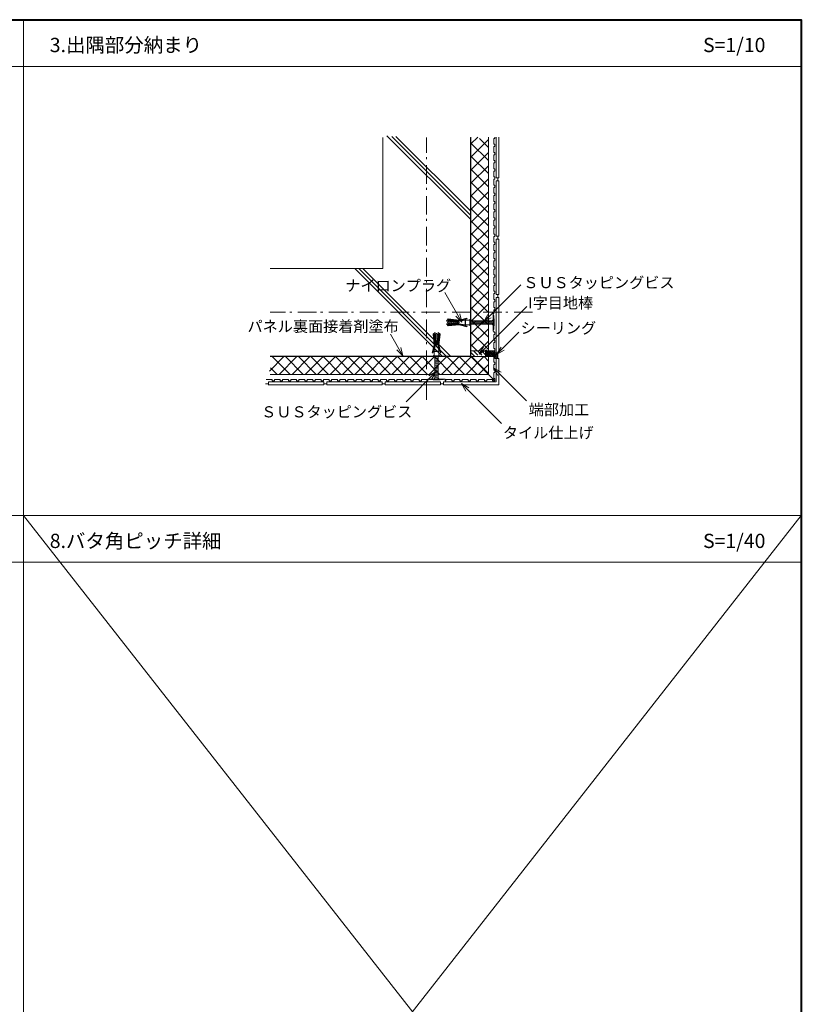
# Model space of a CAD drawing. Units: millimetres. Extents: x -8801 to -4801, y 10556 to 13356.
# Drawn here: x -6141 to -4801, y 11669 to 13356 of the extents above; entities that cross this region are included whole.
import ezdxf

# ---------------------------------------------------------------- set-up
doc = ezdxf.new("R2010")
doc.units = ezdxf.units.MM
doc.header["$LTSCALE"] = 50.8
doc.linetypes.add('STYLE_10', pattern=[0.416641, 0.208282, -0.208359])
doc.linetypes.add('STYLE_23', pattern=[1.041641, 0.625, -0.208282, 0.069427, -0.138931])
for name, color, linetype, lineweight in [('0-0', 7, 'Continuous', 5), ('1-1 SUNPO', 7, 'Continuous', 5), ('White', 7, 'Continuous', 5)]:
    doc.layers.add(name, color=color, linetype=linetype, lineweight=lineweight)
doc.styles.add('ＭＳ ゴシック', font='ＭＳ ゴシック')
doc.styles.add('ＶＷゴシック', font='ＶＷゴシック')

# ---------------------------------------------------------------- blocks, each defined once
blk = doc.blocks.new('JW Point')
at = {"layer": '1-1 SUNPO', "color": 7, "linetype": 'Continuous', "lineweight": 5}
blk.add_line((0, -0.06), (0, 0.06), dxfattribs=at)

msp = doc.modelspace()

# ---------------------------------------------------------------- linework, layer by layer
at = {"layer": '0-0', "color": 230, "linetype": 'Continuous', "lineweight": 9}
for p, q in [((-5518.6, 12929.9), (-5518.6, 13154.7)), ((-5368.6, 12778.9), (-5368.6, 13154.7)), ((-5518.6, 12929.9), (-5712, 12929.9)), ((-5368.6, 12779.9), (-5712, 12779.9))]:
    msp.add_line(p, q, dxfattribs=at)
at = {"layer": '0-0', "color": 7, "linetype": 'Continuous', "lineweight": 9}
for p, q in [((-5368.6, 13014.4), (-5511.6, 13157.4)), ((-5368.6, 13021.4), (-5503.5, 13156.4)), ((-5368.6, 13028.5), (-5496.5, 13156.4)), ((-5367.6, 12788.9), (-5367.6, 13154.9)), ((-5367.6, 13143.3), (-5355.9, 13154.9)), ((-5367.6, 13120.9), (-5337.6, 13150.9)), ((-5353.1, 13152.8), (-5337.6, 13137.3)), ((-5337.6, 12788.9), (-5337.6, 13154.9)), ((-5328.6, 13142.9), (-5328.6, 13152.9)), ((-5326.6, 13152.9), (-5328.6, 13152.9)), ((-5326.6, 13152.9), (-5326.6, 13154.9)), ((-5324.6, 13085.4), (-5324.6, 13154.9)), ((-5319.6, 13085.4), (-5319.6, 13154.9)), ((-5367.6, 13144.9), (-5337.6, 13114.9)), ((-5326.6, 13142.9), (-5328.6, 13142.9)), ((-5328.6, 13128.9), (-5328.6, 13138.9)), ((-5326.6, 13138.9), (-5328.6, 13138.9)), ((-5326.6, 13138.9), (-5326.6, 13142.9)), ((-5367.6, 13098.5), (-5337.6, 13128.5)), ((-5367.6, 13122.5), (-5337.6, 13092.5)), ((-5326.6, 13128.9), (-5328.6, 13128.9)), ((-5328.6, 13114.9), (-5328.6, 13124.9)), ((-5326.6, 13124.9), (-5328.6, 13124.9)), ((-5326.6, 13114.9), (-5328.6, 13114.9)), ((-5326.6, 13124.9), (-5326.6, 13128.9)), ((-5326.6, 13110.9), (-5326.6, 13114.9)), ((-5367.6, 13076.1), (-5337.6, 13106.1)), ((-5367.6, 13100.1), (-5337.6, 13070.1)), ((-5328.6, 13100.9), (-5328.6, 13110.9)), ((-5326.6, 13110.9), (-5328.6, 13110.9)), ((-5326.6, 13100.9), (-5328.6, 13100.9)), ((-5328.6, 13086.9), (-5328.6, 13096.9)), ((-5326.6, 13096.9), (-5328.6, 13096.9)), ((-5326.6, 13096.9), (-5326.6, 13100.9)), ((-5367.6, 13053.7), (-5337.6, 13083.7)), ((-5326.6, 13086.9), (-5328.6, 13086.9)), ((-5328.6, 13072.9), (-5328.6, 13082.9)), ((-5326.6, 13082.9), (-5328.6, 13082.9)), ((-5326.6, 13082.9), (-5326.6, 13086.9)), ((-5324.6, 13085.4), (-5319.6, 13085.4)), ((-5324.6, 12985.4), (-5324.6, 13080.4)), ((-5319.6, 12985.4), (-5319.6, 13080.4)), ((-5367.6, 13077.7), (-5337.6, 13047.7)), ((-5326.6, 13072.9), (-5328.6, 13072.9)), ((-5328.6, 13058.9), (-5328.6, 13068.9)), ((-5326.6, 13068.9), (-5328.6, 13068.9)), ((-5326.6, 13068.9), (-5326.6, 13072.9)), ((-5367.6, 13031.3), (-5337.6, 13061.3)), ((-5367.6, 13055.3), (-5337.6, 13025.3)), ((-5326.6, 13058.9), (-5328.6, 13058.9)), ((-5328.6, 13044.9), (-5328.6, 13054.9)), ((-5326.6, 13054.9), (-5328.6, 13054.9)), ((-5326.6, 13054.9), (-5326.6, 13058.9)), ((-5367.6, 13008.9), (-5337.6, 13038.9)), ((-5367.6, 13032.9), (-5337.6, 13002.9)), ((-5326.6, 13044.9), (-5328.6, 13044.9)), ((-5328.6, 13030.9), (-5328.6, 13040.9)), ((-5326.6, 13040.9), (-5328.6, 13040.9)), ((-5326.6, 13030.9), (-5328.6, 13030.9)), ((-5326.6, 13040.9), (-5326.6, 13044.9)), ((-5326.6, 13026.9), (-5326.6, 13030.9)), ((-5367.6, 12987.6), (-5337.6, 13017.6)), ((-5328.6, 13016.9), (-5328.6, 13026.9)), ((-5326.6, 13026.9), (-5328.6, 13026.9)), ((-5326.6, 13016.9), (-5328.6, 13016.9)), ((-5328.6, 13002.9), (-5328.6, 13012.9)), ((-5326.6, 13012.9), (-5328.6, 13012.9)), ((-5326.6, 13012.9), (-5326.6, 13016.9)), ((-5367.6, 13011.7), (-5337.6, 12981.7)), ((-5367.6, 12966.4), (-5337.6, 12996.4)), ((-5326.6, 13002.9), (-5328.6, 13002.9)), ((-5328.6, 12988.9), (-5328.6, 12998.9)), ((-5326.6, 12998.9), (-5328.6, 12998.9)), ((-5326.6, 12998.9), (-5326.6, 13002.9)), ((-5367.6, 12990.5), (-5337.6, 12960.5)), ((-5326.6, 12988.9), (-5328.6, 12988.9)), ((-5328.6, 12974.9), (-5328.6, 12984.9)), ((-5326.6, 12984.9), (-5328.6, 12984.9)), ((-5326.6, 12984.9), (-5326.6, 12988.9)), ((-5324.6, 12985.4), (-5319.6, 12985.4)), ((-5324.6, 12980.4), (-5319.6, 12980.4)), ((-5324.6, 12885.4), (-5324.6, 12980.4)), ((-5321.6, 12980.4), (-5321.6, 12985.4)), ((-5319.6, 12885.4), (-5319.6, 12980.4)), ((-5367.6, 12945.2), (-5337.6, 12975.2)), ((-5367.6, 12969.3), (-5337.6, 12939.3)), ((-5326.6, 12974.9), (-5328.6, 12974.9)), ((-5328.6, 12960.9), (-5328.6, 12970.9)), ((-5326.6, 12970.9), (-5328.6, 12970.9)), ((-5326.6, 12970.9), (-5326.6, 12974.9)), ((-5367.6, 12924), (-5337.6, 12954)), ((-5367.6, 12948), (-5337.6, 12918)), ((-5326.6, 12960.9), (-5328.6, 12960.9)), ((-5328.6, 12946.9), (-5328.6, 12956.9)), ((-5326.6, 12956.9), (-5328.6, 12956.9)), ((-5326.6, 12946.9), (-5328.6, 12946.9)), ((-5326.6, 12956.9), (-5326.6, 12960.9)), ((-5326.6, 12942.9), (-5326.6, 12946.9)), ((-5416.9, 12779.9), (-5566.9, 12929.9)), ((-5409.9, 12779.9), (-5559.9, 12929.9)), ((-5402.8, 12779.9), (-5552.8, 12929.9)), ((-5367.6, 12902.8), (-5337.6, 12932.8)), ((-5328.6, 12932.9), (-5328.6, 12942.9)), ((-5326.6, 12942.9), (-5328.6, 12942.9)), ((-5326.6, 12932.9), (-5328.6, 12932.9)), ((-5328.6, 12918.9), (-5328.6, 12928.9)), ((-5326.6, 12928.9), (-5328.6, 12928.9)), ((-5326.6, 12928.9), (-5326.6, 12932.9)), ((-5367.6, 12926.8), (-5337.6, 12896.8)), ((-5367.6, 12881.6), (-5337.6, 12911.6)), ((-5326.6, 12918.9), (-5328.6, 12918.9)), ((-5328.6, 12904.9), (-5328.6, 12914.9)), ((-5326.6, 12914.9), (-5328.6, 12914.9)), ((-5326.6, 12914.9), (-5326.6, 12918.9)), ((-5367.6, 12905.6), (-5337.6, 12875.6)), ((-5346.1, 12837.9), (-5282.1, 12901.9)), ((-5326.6, 12904.9), (-5328.6, 12904.9)), ((-5328.6, 12890.9), (-5328.6, 12900.9)), ((-5326.6, 12900.9), (-5328.6, 12900.9)), ((-5326.6, 12900.9), (-5326.6, 12904.9)), ((-5383, 12837.8), (-5412.4, 12888.6)), ((-5367.6, 12860.4), (-5337.6, 12890.4)), ((-5367.6, 12884.4), (-5337.6, 12854.4)), ((-5326.6, 12890.9), (-5328.6, 12890.9)), ((-5328.6, 12876.9), (-5328.6, 12886.9)), ((-5326.6, 12886.9), (-5328.6, 12886.9)), ((-5326.6, 12886.9), (-5326.6, 12890.9)), ((-5324.6, 12885.4), (-5319.6, 12885.4)), ((-5324.6, 12880.4), (-5319.6, 12880.4)), ((-5324.6, 12785.4), (-5324.6, 12880.4)), ((-5321.6, 12880.4), (-5321.6, 12885.4)), ((-5319.6, 12785.4), (-5319.6, 12880.4)), ((-5367.6, 12839.2), (-5337.6, 12869.2)), ((-5367.6, 12863.2), (-5337.6, 12833.2)), ((-5353.8, 12783), (-5272.1, 12864.7)), ((-5326.6, 12876.9), (-5328.6, 12876.9)), ((-5328.6, 12862.9), (-5328.6, 12872.9)), ((-5326.6, 12872.9), (-5328.6, 12872.9)), ((-5326.6, 12862.9), (-5328.6, 12862.9)), ((-5326.6, 12872.9), (-5326.6, 12876.9)), ((-5326.6, 12858.9), (-5326.6, 12862.9)), ((-5409.6, 12839.9), (-5406.6, 12843.4)), ((-5387.6, 12841.4), (-5406.6, 12843.4)), ((-5406.5, 12839.6), (-5406.1, 12843.3)), ((-5383, 12837.8), (-5393.6, 12848.4)), ((-5387.6, 12841.4), (-5374.6, 12844.9)), ((-5387.6, 12840.3), (-5374.3, 12843.9)), ((-5383, 12837.8), (-5386.9, 12852.3)), ((-5374.6, 12844.9), (-5374.3, 12843.9)), ((-5367.6, 12817.9), (-5337.6, 12847.9)), ((-5346.1, 12837.9), (-5338.6, 12850.9)), ((-5346.1, 12837.9), (-5333.1, 12845.4)), ((-5329.6, 12822.4), (-5329.6, 12852.4)), ((-5328.6, 12852.4), (-5329.6, 12852.4)), ((-5329.6, 12849.4), (-5329.6, 12825.4)), ((-5328.6, 12849.4), (-5329.6, 12849.4)), ((-5326.6, 12858.9), (-5328.6, 12858.9)), ((-5328.6, 12852.4), (-5328.6, 12858.9)), ((-5328.6, 12849.4), (-5328.6, 12825.4)), ((-5328.1, 12843.4), (-5328.6, 12842.9)), ((-5328.1, 12843.4), (-5328.1, 12831.4)), ((-5387.6, 12837.9), (-5409.6, 12839.9)), ((-5387.6, 12836.9), (-5409.6, 12834.9)), ((-5409.6, 12834.9), (-5406.6, 12831.4)), ((-5408.1, 12837.4), (-5404.5, 12839.4)), ((-5408.1, 12837.4), (-5404.5, 12835.3)), ((-5387.6, 12833.4), (-5406.6, 12831.4)), ((-5406.5, 12835.2), (-5406.1, 12831.4)), ((-5405.5, 12839.5), (-5405.1, 12843.2)), ((-5405.5, 12835.3), (-5405.1, 12831.5)), ((-5404.2, 12835.4), (-5404.9, 12839.2)), ((-5404.5, 12839.4), (-5404.1, 12843.1)), ((-5404.5, 12835.3), (-5404.1, 12831.6)), ((-5403.5, 12839.3), (-5403.1, 12843)), ((-5403.5, 12835.4), (-5403.1, 12831.7)), ((-5402.3, 12835.5), (-5402.9, 12839.3)), ((-5402.5, 12839.2), (-5402.1, 12842.9)), ((-5402.5, 12835.5), (-5402.1, 12831.8)), ((-5401.5, 12839.1), (-5401.1, 12842.8)), ((-5401.5, 12835.6), (-5401.1, 12832)), ((-5400.3, 12835.7), (-5400.9, 12839.1)), ((-5400.5, 12839.1), (-5400.1, 12842.7)), ((-5400.5, 12835.7), (-5400.1, 12832.1)), ((-5399.5, 12839), (-5399.1, 12842.6)), ((-5399.5, 12835.8), (-5399.1, 12832.2)), ((-5398.3, 12835.9), (-5398.9, 12838.9)), ((-5398.5, 12838.9), (-5398.1, 12842.5)), ((-5398.5, 12835.9), (-5398.1, 12832.3)), ((-5397.5, 12838.8), (-5397.1, 12842.4)), ((-5397.5, 12836), (-5397.1, 12832.4)), ((-5396.4, 12836.1), (-5396.8, 12838.7)), ((-5396.5, 12838.7), (-5396.1, 12842.3)), ((-5396.5, 12836.1), (-5396.1, 12832.5)), ((-5395.5, 12838.6), (-5395.1, 12842.2)), ((-5395.5, 12836.2), (-5395.1, 12832.6)), ((-5394.4, 12836.3), (-5394.8, 12838.5)), ((-5394.5, 12838.5), (-5394.2, 12842.1)), ((-5394.5, 12836.2), (-5394.2, 12832.7)), ((-5393.5, 12838.4), (-5393.2, 12842)), ((-5393.5, 12836.3), (-5393.2, 12832.8)), ((-5392.4, 12836.4), (-5392.8, 12838.4)), ((-5392.5, 12838.3), (-5392.2, 12841.9)), ((-5392.5, 12836.4), (-5392.2, 12832.9)), ((-5391.5, 12838.2), (-5391.2, 12841.8)), ((-5391.5, 12836.5), (-5391.2, 12833)), ((-5390.5, 12836.6), (-5390.7, 12838.2)), ((-5390.5, 12838.2), (-5390.2, 12841.7)), ((-5390.5, 12836.6), (-5390.2, 12833.1)), ((-5389.6, 12838.1), (-5389.2, 12841.5)), ((-5389.6, 12836.7), (-5389.2, 12833.2)), ((-5388.5, 12836.8), (-5388.7, 12838)), ((-5388.6, 12838), (-5388.2, 12841.4)), ((-5388.6, 12836.8), (-5388.2, 12833.3)), ((-5377.6, 12841.4), (-5387.6, 12839.9)), ((-5387.6, 12840.3), (-5387.6, 12839.9)), ((-5387.6, 12837.9), (-5387.6, 12836.9)), ((-5387.6, 12834.9), (-5387.6, 12834.4)), ((-5387.6, 12834.9), (-5377.6, 12833.4)), ((-5387.6, 12834.4), (-5374.3, 12830.8)), ((-5387.6, 12833.4), (-5374.6, 12829.9)), ((-5384.2, 12840.4), (-5387.4, 12840.4)), ((-5384.2, 12834.4), (-5387.4, 12834.4)), ((-5370.6, 12841.4), (-5377.6, 12841.4)), ((-5377.6, 12841.4), (-5377.6, 12833.4)), ((-5370.6, 12833.4), (-5377.6, 12833.4)), ((-5377.1, 12841.4), (-5377.1, 12833.4)), ((-5374.3, 12830.8), (-5374.6, 12829.9)), ((-5369.6, 12842.4), (-5370.6, 12841.4)), ((-5370.6, 12833.4), (-5369.6, 12832.4)), ((-5369.6, 12842.4), (-5369.6, 12832.4)), ((-5331.1, 12840.4), (-5369.6, 12840.4)), ((-5369.1, 12834.4), (-5369.6, 12837.2)), ((-5331.1, 12834.4), (-5369.6, 12834.4)), ((-5367.1, 12834.4), (-5368.1, 12840.4)), ((-5367.6, 12842), (-5337.6, 12812)), ((-5367.6, 12796.7), (-5337.6, 12826.7)), ((-5365.1, 12834.4), (-5366.1, 12840.4)), ((-5363.1, 12834.4), (-5364.1, 12840.4)), ((-5361.1, 12834.4), (-5362.1, 12840.4)), ((-5359.1, 12834.4), (-5360.1, 12840.4)), ((-5357.1, 12834.4), (-5358.1, 12840.4)), ((-5355.1, 12834.4), (-5356.1, 12840.4)), ((-5353.1, 12834.4), (-5354.1, 12840.4)), ((-5351.1, 12834.4), (-5352.1, 12840.4)), ((-5349.1, 12834.4), (-5350.1, 12840.4)), ((-5347.1, 12834.4), (-5348.1, 12840.4)), ((-5345.1, 12834.4), (-5346.1, 12840.4)), ((-5343.1, 12834.4), (-5344.1, 12840.4)), ((-5341.1, 12834.4), (-5342.1, 12840.4)), ((-5339.1, 12834.4), (-5340.1, 12840.4)), ((-5337.1, 12834.4), (-5338.1, 12840.4)), ((-5335.1, 12834.4), (-5336.1, 12840.4)), ((-5333.1, 12834.4), (-5334.1, 12840.4)), ((-5331.1, 12834.4), (-5332.1, 12840.4)), ((-5329.6, 12841.9), (-5331.1, 12840.4)), ((-5329.6, 12832.9), (-5331.1, 12834.4)), ((-5328.1, 12831.4), (-5328.6, 12831.9)), ((-5484.2, 12780.1), (-5505.7, 12817.2)), ((-5429.1, 12820.4), (-5432.6, 12817.4)), ((-5430.6, 12798.4), (-5432.6, 12817.4)), ((-5428.8, 12817.3), (-5432.5, 12816.9)), ((-5428.7, 12816.3), (-5432.4, 12815.9)), ((-5428.6, 12815.3), (-5432.3, 12814.9)), ((-5428.5, 12814.3), (-5432.2, 12813.9)), ((-5428.4, 12813.3), (-5432.1, 12812.9)), ((-5428.3, 12812.3), (-5432, 12811.9)), ((-5428.2, 12811.3), (-5431.9, 12810.9)), ((-5428.1, 12810.3), (-5431.8, 12809.9)), ((-5427.1, 12798.4), (-5429.1, 12820.4)), ((-5426.6, 12818.9), (-5428.6, 12815.3)), ((-5424.7, 12813.1), (-5428.5, 12813.7)), ((-5424.5, 12815.1), (-5428.4, 12815.7)), ((-5424.9, 12811.1), (-5428.3, 12811.7)), ((-5425.1, 12809.1), (-5428.1, 12809.7)), ((-5426.6, 12818.9), (-5424.5, 12815.3)), ((-5426.1, 12798.4), (-5424.1, 12820.4)), ((-5425, 12810.3), (-5421.3, 12809.9)), ((-5424.9, 12811.3), (-5421.2, 12810.9)), ((-5424.8, 12812.3), (-5421.1, 12811.9)), ((-5424.7, 12813.3), (-5421, 12812.9)), ((-5424.6, 12814.3), (-5420.9, 12813.9)), ((-5424.5, 12815.3), (-5420.8, 12814.9)), ((-5424.4, 12816.3), (-5420.7, 12815.9)), ((-5424.3, 12817.3), (-5420.6, 12816.9)), ((-5424.1, 12820.4), (-5420.6, 12817.4)), ((-5422.6, 12798.4), (-5420.6, 12817.4)), ((-5367.6, 12820.8), (-5337.6, 12790.8)), ((-5328.6, 12825.4), (-5329.6, 12825.4)), ((-5328.6, 12822.4), (-5329.6, 12822.4)), ((-5328.6, 12820.9), (-5328.6, 12822.4)), ((-5326.6, 12820.9), (-5328.6, 12820.9)), ((-5328.6, 12806.9), (-5328.6, 12816.9)), ((-5326.6, 12816.9), (-5328.6, 12816.9)), ((-5326.6, 12816.9), (-5326.6, 12820.9)), ((-5323.6, 12782.2), (-5285.3, 12820.5)), ((-5484.2, 12780.1), (-5488.1, 12794.5)), ((-5430.6, 12798.4), (-5434.1, 12785.4)), ((-5429.5, 12798.4), (-5433.1, 12785.1)), ((-5428.1, 12809.3), (-5431.7, 12809)), ((-5428, 12808.3), (-5431.6, 12808)), ((-5427.9, 12807.3), (-5431.5, 12807)), ((-5427.8, 12806.3), (-5431.4, 12806)), ((-5427.7, 12805.4), (-5431.3, 12805)), ((-5427.6, 12804.4), (-5431.1, 12804)), ((-5427.5, 12803.4), (-5431, 12803)), ((-5427.4, 12802.4), (-5430.9, 12802)), ((-5427.3, 12801.4), (-5430.8, 12801)), ((-5427.2, 12800.4), (-5430.7, 12800)), ((-5427.1, 12799.4), (-5430.6, 12799)), ((-5430.6, 12788.4), (-5429.1, 12798.4)), ((-5429.6, 12795), (-5429.6, 12798.2)), ((-5429.5, 12798.4), (-5429.1, 12798.4)), ((-5425.3, 12807.2), (-5427.9, 12807.6)), ((-5425.4, 12805.2), (-5427.7, 12805.6)), ((-5425.6, 12803.2), (-5427.5, 12803.6)), ((-5425.8, 12801.3), (-5427.3, 12801.5)), ((-5426, 12799.3), (-5427.2, 12799.5)), ((-5427.1, 12798.4), (-5426.1, 12798.4)), ((-5426, 12799.4), (-5422.5, 12799)), ((-5425.9, 12800.4), (-5422.4, 12800)), ((-5425.8, 12801.4), (-5422.3, 12801)), ((-5425.7, 12802.4), (-5422.2, 12802)), ((-5425.6, 12803.4), (-5422.1, 12803)), ((-5425.5, 12804.4), (-5422, 12804)), ((-5425.4, 12805.4), (-5421.9, 12805)), ((-5425.3, 12806.3), (-5421.8, 12806)), ((-5425.2, 12808.3), (-5421.5, 12808)), ((-5425.2, 12807.3), (-5421.7, 12807)), ((-5425.1, 12809.3), (-5421.4, 12809)), ((-5424.1, 12798.4), (-5423.6, 12798.4)), ((-5424.1, 12798.4), (-5422.6, 12788.4)), ((-5423.6, 12798.4), (-5420, 12785.1)), ((-5423.6, 12795), (-5423.6, 12798.2)), ((-5422.6, 12798.4), (-5419.1, 12785.4)), ((-5367.6, 12799.6), (-5356.9, 12788.9)), ((-5354.2, 12788.9), (-5337.6, 12805.5)), ((-5353.8, 12783), (-5346.3, 12795.9)), ((-5326.6, 12806.9), (-5328.6, 12806.9)), ((-5328.6, 12792.9), (-5328.6, 12802.9)), ((-5326.6, 12802.9), (-5328.6, 12802.9)), ((-5326.6, 12792.9), (-5328.6, 12792.9)), ((-5326.6, 12802.9), (-5326.6, 12806.9)), ((-5326.6, 12788.9), (-5326.6, 12792.9)), ((-5323.6, 12782.2), (-5316.1, 12795.2)), ((-5713.2, 12754.1), (-5688.4, 12778.9)), ((-5712, 12778.9), (-5486.6, 12778.9)), ((-5677.7, 12748.4), (-5708.2, 12778.9)), ((-5696.5, 12748.4), (-5666, 12778.9)), ((-5655.3, 12748.4), (-5685.8, 12778.9)), ((-5674.1, 12748.4), (-5643.6, 12778.9)), ((-5632.9, 12748.4), (-5663.4, 12778.9)), ((-5651.7, 12748.4), (-5621.2, 12778.9)), ((-5611.7, 12748.4), (-5642.2, 12778.9)), ((-5630.5, 12748.4), (-5600, 12778.9)), ((-5590.5, 12748.4), (-5621, 12778.9)), ((-5609.2, 12748.4), (-5578.7, 12778.9)), ((-5569.3, 12748.4), (-5599.8, 12778.9)), ((-5588, 12748.4), (-5557.5, 12778.9)), ((-5548.1, 12748.4), (-5578.6, 12778.9)), ((-5566.8, 12748.4), (-5536.3, 12778.9)), ((-5526.8, 12748.4), (-5557.3, 12778.9)), ((-5545.6, 12748.4), (-5515.1, 12778.9)), ((-5505.6, 12748.4), (-5536.1, 12778.9)), ((-5524.4, 12748.4), (-5493.9, 12778.9)), ((-5484.4, 12748.4), (-5514.9, 12778.9)), ((-5503.2, 12748.4), (-5472.7, 12778.9)), ((-5484.2, 12780.1), (-5494.8, 12790.7)), ((-5463.2, 12748.4), (-5493.7, 12778.9)), ((-5476.6, 12778.9), (-5486.6, 12778.9)), ((-5482, 12748.4), (-5451.5, 12778.9)), ((-5429.6, 12778.9), (-5476.6, 12778.9)), ((-5442, 12748.4), (-5472.5, 12778.9)), ((-5460.7, 12748.4), (-5430.2, 12778.9)), ((-5420.8, 12748.4), (-5451.3, 12778.9)), ((-5439.5, 12748.4), (-5409, 12778.9)), ((-5434.1, 12785.4), (-5433.1, 12785.1)), ((-5431.6, 12780.4), (-5430.6, 12781.4)), ((-5431.6, 12780.4), (-5421.6, 12780.4)), ((-5430.6, 12781.4), (-5430.6, 12788.4)), ((-5430.6, 12788.4), (-5422.6, 12788.4)), ((-5430.6, 12787.9), (-5422.6, 12787.9)), ((-5399.6, 12748.4), (-5430.1, 12778.9)), ((-5429.6, 12741.9), (-5429.6, 12780.4)), ((-5423.6, 12777.9), (-5429.6, 12778.9)), ((-5423.6, 12775.9), (-5429.6, 12776.9)), ((-5423.6, 12779.9), (-5426.4, 12780.4)), ((-5423.6, 12741.9), (-5423.6, 12780.4)), ((-5326.6, 12778.9), (-5423.6, 12778.9)), ((-5422.6, 12781.4), (-5422.6, 12788.4)), ((-5422.6, 12781.4), (-5421.6, 12780.4)), ((-5420, 12785.1), (-5419.1, 12785.4)), ((-5418.3, 12748.4), (-5387.8, 12778.9)), ((-5378.4, 12748.4), (-5408.9, 12778.9)), ((-5397.1, 12748.4), (-5366.6, 12778.9)), ((-5357.1, 12748.4), (-5387.6, 12778.9)), ((-5375.9, 12748.4), (-5345.4, 12778.9)), ((-5326.6, 12788.9), (-5368.6, 12788.9)), ((-5326.6, 12737.4), (-5368.1, 12778.9)), ((-5367.6, 12788.6), (-5367.6, 12779.1)), ((-5337.6, 12788.6), (-5367.6, 12788.6)), ((-5367.6, 12779.1), (-5337.6, 12779.1)), ((-5337.6, 12750), (-5366.4, 12778.9)), ((-5353.8, 12783), (-5340.8, 12790.5)), ((-5337.6, 12771.2), (-5345.2, 12778.9)), ((-5342.6, 12779.1), (-5342.6, 12788.6)), ((-5341.6, 12779.1), (-5341.6, 12788.6)), ((-5340.6, 12779.1), (-5340.6, 12788.6)), ((-5339.6, 12779.1), (-5339.6, 12788.6)), ((-5338.6, 12779.1), (-5338.6, 12788.6)), ((-5337.6, 12779.1), (-5337.6, 12788.6)), ((-5337.6, 12748.4), (-5337.6, 12778.9)), ((-5336.6, 12788.9), (-5336.6, 12778.9)), ((-5336.6, 12781.8), (-5329.4, 12788.9)), ((-5336.6, 12785.3), (-5333, 12788.9)), ((-5336.6, 12788.8), (-5336.5, 12788.9)), ((-5336.6, 12786.2), (-5329.2, 12778.9)), ((-5336.6, 12782.7), (-5332.7, 12778.9)), ((-5336.6, 12779.2), (-5336.3, 12778.9)), ((-5335.9, 12778.9), (-5326.6, 12788.2)), ((-5335.7, 12788.9), (-5326.6, 12779.8)), ((-5332.4, 12778.9), (-5326.6, 12784.7)), ((-5332.1, 12788.9), (-5326.6, 12783.3)), ((-5328.8, 12778.9), (-5326.6, 12781.2)), ((-5328.6, 12788.9), (-5326.6, 12786.8)), ((-5328.6, 12769.4), (-5328.6, 12778.9)), ((-5326.6, 12788.9), (-5326.6, 12778.9)), ((-5326.6, 12785.4), (-5319.6, 12785.4)), ((-5326.6, 12780.7), (-5321.8, 12785.4)), ((-5326.6, 12784.2), (-5325.4, 12785.4)), ((-5326.6, 12782.7), (-5321.6, 12777.7)), ((-5326.6, 12777.1), (-5321.6, 12782.1)), ((-5326.6, 12779.1), (-5322.8, 12775.4)), ((-5326.6, 12775.4), (-5326.6, 12778.9)), ((-5325.7, 12785.4), (-5321.6, 12781.2)), ((-5324.8, 12775.4), (-5321.6, 12778.6)), ((-5323.6, 12782.2), (-5310.6, 12789.7)), ((-5322.2, 12785.4), (-5321.6, 12784.7)), ((-5321.6, 12775.4), (-5321.6, 12785.4)), ((-5700.1, 12748.4), (-5711.3, 12759.6)), ((-5423.6, 12773.9), (-5429.6, 12774.9)), ((-5423.6, 12771.9), (-5429.6, 12772.9)), ((-5423.6, 12769.9), (-5429.6, 12770.9)), ((-5423.6, 12767.9), (-5429.6, 12768.9)), ((-5423.6, 12765.9), (-5429.6, 12766.9)), ((-5423.6, 12763.9), (-5429.6, 12764.9)), ((-5423.6, 12761.9), (-5429.6, 12762.9)), ((-5423.6, 12759.9), (-5429.6, 12760.9)), ((-5354.7, 12748.4), (-5337.6, 12765.5)), ((-5329, 12759.7), (-5272.4, 12703.1)), ((-5329, 12759.7), (-5316, 12752.2)), ((-5329, 12759.7), (-5321.5, 12746.7)), ((-5328.6, 12769.4), (-5326.6, 12769.4)), ((-5328.6, 12765.4), (-5326.6, 12765.4)), ((-5328.6, 12755.4), (-5328.6, 12765.4)), ((-5326.6, 12775.6), (-5326.3, 12775.4)), ((-5326.6, 12775.4), (-5319.6, 12775.4)), ((-5326.6, 12765.4), (-5326.6, 12769.4)), ((-5324.6, 12735.4), (-5324.6, 12775.4)), ((-5319.6, 12730.4), (-5319.6, 12775.4)), ((-5712, 12748.4), (-5429.6, 12748.4)), ((-5427, 12753.5), (-5478.9, 12701.6)), ((-5427, 12753.5), (-5440, 12746)), ((-5427, 12753.5), (-5434.5, 12740.5)), ((-5423.6, 12757.9), (-5429.6, 12758.9)), ((-5423.6, 12755.9), (-5429.6, 12756.9)), ((-5423.6, 12753.9), (-5429.6, 12754.9)), ((-5423.6, 12751.9), (-5429.6, 12752.9)), ((-5423.6, 12749.9), (-5429.6, 12750.9)), ((-5423.6, 12747.9), (-5429.6, 12748.9)), ((-5423.6, 12745.9), (-5429.6, 12746.9)), ((-5423.6, 12743.9), (-5429.6, 12744.9)), ((-5423.6, 12741.9), (-5429.6, 12742.9)), ((-5337.6, 12748.4), (-5423.6, 12748.4)), ((-5328.6, 12755.4), (-5326.6, 12755.4)), ((-5328.6, 12751.4), (-5326.6, 12751.4)), ((-5328.6, 12741.4), (-5328.6, 12751.4)), ((-5326.6, 12751.4), (-5326.6, 12755.4)), ((-5719.6, 12732.4), (-5714.6, 12732.4)), ((-5718.6, 12739.4), (-5708.6, 12739.4)), ((-5714.6, 12735.4), (-5619.6, 12735.4)), ((-5714.6, 12730.4), (-5619.6, 12730.4)), ((-5708.6, 12737.4), (-5708.6, 12739.4)), ((-5708.6, 12737.4), (-5704.6, 12737.4)), ((-5704.6, 12739.4), (-5694.6, 12739.4)), ((-5704.6, 12737.4), (-5704.6, 12739.4)), ((-5694.6, 12737.4), (-5694.6, 12739.4)), ((-5694.6, 12737.4), (-5690.6, 12737.4)), ((-5690.6, 12739.4), (-5680.6, 12739.4)), ((-5690.6, 12737.4), (-5690.6, 12739.4)), ((-5680.6, 12737.4), (-5680.6, 12739.4)), ((-5680.6, 12737.4), (-5676.6, 12737.4)), ((-5676.6, 12739.4), (-5666.6, 12739.4)), ((-5676.6, 12737.4), (-5676.6, 12739.4)), ((-5666.6, 12737.4), (-5666.6, 12739.4)), ((-5666.6, 12737.4), (-5662.6, 12737.4)), ((-5662.6, 12739.4), (-5652.6, 12739.4)), ((-5662.6, 12737.4), (-5662.6, 12739.4)), ((-5652.6, 12737.4), (-5652.6, 12739.4)), ((-5652.6, 12737.4), (-5648.6, 12737.4)), ((-5648.6, 12737.4), (-5648.6, 12739.4)), ((-5648.6, 12739.4), (-5638.6, 12739.4)), ((-5638.6, 12737.4), (-5638.6, 12739.4)), ((-5638.6, 12737.4), (-5634.6, 12737.4)), ((-5634.6, 12737.4), (-5634.6, 12739.4)), ((-5634.6, 12739.4), (-5624.6, 12739.4)), ((-5624.6, 12737.4), (-5624.6, 12739.4)), ((-5624.6, 12737.4), (-5620.6, 12737.4)), ((-5620.6, 12737.4), (-5620.6, 12739.4)), ((-5620.6, 12739.4), (-5610.6, 12739.4)), ((-5619.6, 12730.4), (-5619.6, 12735.4)), ((-5619.6, 12732.4), (-5614.6, 12732.4)), ((-5614.6, 12730.4), (-5614.6, 12735.4)), ((-5614.6, 12735.4), (-5519.6, 12735.4)), ((-5614.6, 12730.4), (-5519.6, 12730.4)), ((-5610.6, 12737.4), (-5610.6, 12739.4)), ((-5610.6, 12737.4), (-5606.6, 12737.4)), ((-5606.6, 12737.4), (-5606.6, 12739.4)), ((-5606.6, 12739.4), (-5596.6, 12739.4)), ((-5596.6, 12737.4), (-5596.6, 12739.4)), ((-5596.6, 12737.4), (-5592.6, 12737.4)), ((-5592.6, 12737.4), (-5592.6, 12739.4)), ((-5592.6, 12739.4), (-5582.6, 12739.4)), ((-5582.6, 12737.4), (-5582.6, 12739.4)), ((-5582.6, 12737.4), (-5578.6, 12737.4)), ((-5578.6, 12737.4), (-5578.6, 12739.4)), ((-5578.6, 12739.4), (-5568.6, 12739.4)), ((-5568.6, 12737.4), (-5568.6, 12739.4)), ((-5568.6, 12737.4), (-5564.6, 12737.4)), ((-5564.6, 12737.4), (-5564.6, 12739.4)), ((-5564.6, 12739.4), (-5554.6, 12739.4)), ((-5554.6, 12737.4), (-5554.6, 12739.4)), ((-5554.6, 12737.4), (-5550.6, 12737.4)), ((-5550.6, 12737.4), (-5550.6, 12739.4)), ((-5550.6, 12739.4), (-5540.6, 12739.4)), ((-5540.6, 12737.4), (-5540.6, 12739.4)), ((-5540.6, 12737.4), (-5536.6, 12737.4)), ((-5536.6, 12737.4), (-5536.6, 12739.4)), ((-5536.6, 12739.4), (-5526.6, 12739.4)), ((-5526.6, 12737.4), (-5526.6, 12739.4)), ((-5526.6, 12737.4), (-5522.6, 12737.4)), ((-5522.6, 12737.4), (-5522.6, 12739.4)), ((-5522.6, 12739.4), (-5512.6, 12739.4)), ((-5519.6, 12730.4), (-5519.6, 12735.4)), ((-5519.6, 12732.4), (-5514.6, 12732.4)), ((-5514.6, 12730.4), (-5514.6, 12735.4)), ((-5514.6, 12735.4), (-5419.6, 12735.4)), ((-5514.6, 12730.4), (-5419.6, 12730.4)), ((-5512.6, 12737.4), (-5512.6, 12739.4)), ((-5512.6, 12737.4), (-5508.6, 12737.4)), ((-5508.6, 12737.4), (-5508.6, 12739.4)), ((-5508.6, 12739.4), (-5498.6, 12739.4)), ((-5498.6, 12737.4), (-5498.6, 12739.4)), ((-5498.6, 12737.4), (-5494.6, 12737.4)), ((-5494.6, 12737.4), (-5494.6, 12739.4)), ((-5494.6, 12739.4), (-5484.6, 12739.4)), ((-5484.6, 12737.4), (-5484.6, 12739.4)), ((-5484.6, 12737.4), (-5480.6, 12737.4)), ((-5480.6, 12737.4), (-5480.6, 12739.4)), ((-5480.6, 12739.4), (-5470.6, 12739.4)), ((-5470.6, 12737.4), (-5470.6, 12739.4)), ((-5470.6, 12737.4), (-5466.6, 12737.4)), ((-5466.6, 12737.4), (-5466.6, 12739.4)), ((-5466.6, 12739.4), (-5456.6, 12739.4)), ((-5456.6, 12737.4), (-5456.6, 12739.4)), ((-5456.6, 12737.4), (-5452.6, 12737.4)), ((-5452.6, 12737.4), (-5452.6, 12739.4)), ((-5452.6, 12739.4), (-5442.6, 12739.4)), ((-5442.6, 12737.4), (-5442.6, 12739.4)), ((-5442.6, 12737.4), (-5441.6, 12737.4)), ((-5441.6, 12737.4), (-5441.6, 12740.4)), ((-5411.6, 12740.4), (-5441.6, 12740.4)), ((-5438.6, 12740.4), (-5414.6, 12740.4)), ((-5438.6, 12739.4), (-5438.6, 12740.4)), ((-5438.6, 12739.4), (-5414.6, 12739.4)), ((-5432.6, 12738.9), (-5432.1, 12739.4)), ((-5432.6, 12738.9), (-5420.6, 12738.9)), ((-5431.1, 12740.4), (-5429.6, 12741.9)), ((-5422.1, 12740.4), (-5423.6, 12741.9)), ((-5420.6, 12738.9), (-5421.1, 12739.4)), ((-5419.6, 12730.4), (-5419.6, 12735.4)), ((-5419.6, 12732.4), (-5414.6, 12732.4)), ((-5414.6, 12739.4), (-5414.6, 12740.4)), ((-5414.6, 12730.4), (-5414.6, 12735.4)), ((-5414.6, 12735.4), (-5324.6, 12735.4)), ((-5414.6, 12730.4), (-5319.6, 12730.4)), ((-5411.6, 12737.4), (-5411.6, 12740.4)), ((-5411.6, 12737.4), (-5410.6, 12737.4)), ((-5410.6, 12737.4), (-5410.6, 12739.4)), ((-5410.6, 12739.4), (-5400.6, 12739.4)), ((-5400.6, 12737.4), (-5400.6, 12739.4)), ((-5400.6, 12737.4), (-5396.6, 12737.4)), ((-5396.6, 12737.4), (-5396.6, 12739.4)), ((-5396.6, 12739.4), (-5386.6, 12739.4)), ((-5386.6, 12737.4), (-5386.6, 12739.4)), ((-5386.6, 12737.4), (-5382.6, 12737.4)), ((-5384, 12732.6), (-5315.3, 12664)), ((-5384, 12732.6), (-5371, 12725.1)), ((-5384, 12732.6), (-5376.5, 12719.6)), ((-5382.6, 12737.4), (-5382.6, 12739.4)), ((-5382.6, 12739.4), (-5372.6, 12739.4)), ((-5372.6, 12737.4), (-5372.6, 12739.4)), ((-5372.6, 12737.4), (-5368.6, 12737.4)), ((-5368.6, 12737.4), (-5368.6, 12739.4)), ((-5368.6, 12739.4), (-5358.6, 12739.4)), ((-5358.6, 12737.4), (-5358.6, 12739.4)), ((-5358.6, 12737.4), (-5354.6, 12737.4)), ((-5354.6, 12737.4), (-5354.6, 12739.4)), ((-5354.6, 12739.4), (-5344.6, 12739.4)), ((-5344.6, 12737.4), (-5344.6, 12739.4)), ((-5344.6, 12737.4), (-5340.6, 12737.4)), ((-5340.6, 12737.4), (-5340.6, 12739.4)), ((-5340.6, 12739.4), (-5330.6, 12739.4)), ((-5330.6, 12737.4), (-5330.6, 12739.4)), ((-5330.6, 12737.4), (-5326.6, 12737.4)), ((-5328.6, 12741.4), (-5326.6, 12741.4)), ((-5326.6, 12737.4), (-5326.6, 12741.4))]:
    msp.add_line(p, q, dxfattribs=at)
at = {"layer": '0-0', "color": 7, "linetype": 'STYLE_23', "lineweight": 9}
for p, q in [((-5443.6, 12704.7), (-5443.6, 13154.7)), ((-5262, 12854.9), (-5712, 12854.9))]:
    msp.add_line(p, q, dxfattribs=at)
at = {"layer": '0-0', "color": 7, "linetype": 'STYLE_10', "lineweight": 9}
for p, q in [((-5367.6, 12785.7), (-5360.9, 12779.1)), ((-5363.4, 12788.6), (-5353.9, 12779.1)), ((-5356.3, 12788.6), (-5346.8, 12779.1)), ((-5349.2, 12788.6), (-5342.6, 12782))]:
    msp.add_line(p, q, dxfattribs=at)
at = {"layer": 'White', "color": 7, "linetype": 'Continuous', "lineweight": 9}
for p, q in [((-6134.6, 10806.4), (-6134.6, 13356.4)), ((-8801.2, 13276.4), (-4801.2, 13276.4)), ((-5324.6, 13080.4), (-5319.6, 13080.4)), ((-5321.6, 13080.4), (-5321.6, 13085.4)), ((-5714.6, 12735.4), (-5714.6, 12730)), ((-8801.2, 12506.4), (-4801.2, 12506.4)), ((-6134.6, 12506.4), (-4801.2, 10806.4)), ((-6134.6, 10806.4), (-4801.2, 12506.4)), ((-8801.2, 12426.4), (-4801.2, 12426.4))]:
    msp.add_line(p, q, dxfattribs=at)
at = {"layer": 'White', "color": 7, "linetype": 'Continuous', "lineweight": 40}
msp.add_lwpolyline([(-8801.2, 13356.4), (-4801.2, 13356.4), (-4801.2, 10556.4), (-8801.2, 10556.4)], close=True, dxfattribs=at)

# ---------------------------------------------------------------- block references
at = {"layer": '0-0', "color": 7}
for p in [(-5329.6, 12837.4), (-5426.6, 12740.4)]:
    msp.add_blockref('JW Point', p, dxfattribs=at)

# ---------------------------------------------------------------- texts
at = {"layer": '0-0', "color": 7, "char_height": 19, "attachment_point": 1, "line_spacing_factor": 0.782827}
for s, insert, style in [('ナイロンプラグ', (-5583, 12910), 'ＭＳ ゴシック'), ('ＳＵＳタッピングビス', (-5277.9, 12915.2), 'ＭＳ ゴシック'), ('I字目地棒', (-5269.4, 12880.4), 'ＶＷゴシック'), ('パネル裏面接着剤塗布', (-5750.7, 12840.2), 'ＭＳ ゴシック'), ('シーリング', (-5282.6, 12837.3), 'ＭＳ ゴシック'), ('ＳＵＳタッピングビス', (-5727.3, 12693.7), 'ＭＳ ゴシック'), ('端部加工', (-5268.6, 12697.5), 'ＭＳ ゴシック'), ('タイル仕上げ', (-5312.8, 12657.9), 'ＭＳ ゴシック')]:
    msp.add_mtext(s, dxfattribs=dict(at, insert=insert, style=style))
at = {"layer": 'White', "color": 7, "char_height": 24.43, "attachment_point": 1, "line_spacing_factor": 0.782827}
for s, insert, style in [('3.出隅部分納まり', (-6089.7, 13325.2), 'ＭＳ ゴシック'), ('S=1/10', (-4969.7, 13325.2), 'ＶＷゴシック'), ('8.バタ角ピッチ詳細', (-6089.7, 12475.2), 'ＭＳ ゴシック'), ('S=1/40', (-4969.7, 12475.2), 'ＭＳ ゴシック')]:
    msp.add_mtext(s, dxfattribs=dict(at, insert=insert, style=style))

doc.saveas('drawing.dxf')
